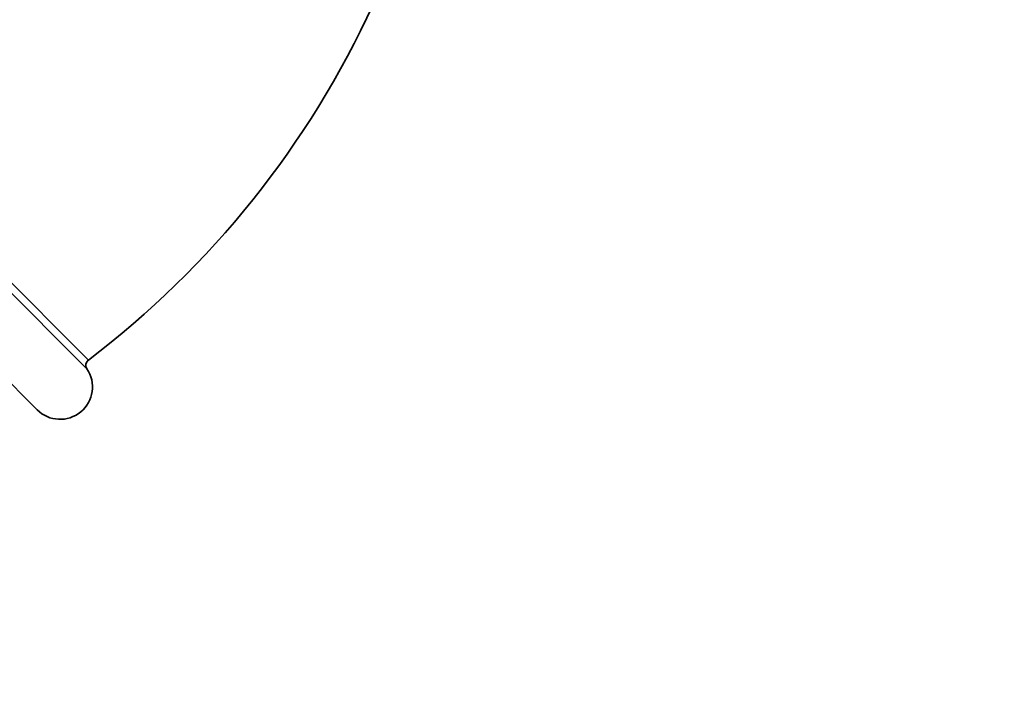
# Model space of a CAD drawing. Units: millimetres. Extents: x 0 to 1478, y 0 to 1758.
# Drawn here: x 782 to 858, y 1215 to 1267 of the extents above; entities that cross this region are included whole.
import ezdxf
from ezdxf import colors
from ezdxf.entities.mleader import LeaderData, LeaderLine
from ezdxf.math import Vec2, Vec3

# ---------------------------------------------------------------- set-up
doc = ezdxf.new("R2010")
doc.units = ezdxf.units.MM
doc.layers.add('DV1_Défaut', color=7, linetype='Continuous')
doc.layers.add('Défaut', color=7, linetype='Continuous')

# ---------------------------------------------------------------- blocks, each defined once
blk = doc.blocks.new('_DOT')
at = {"color": 0}
blk.add_line((0, 0), (-1, 0), dxfattribs=at)
at = {"color": 0, "const_width": 0.333}
blk.add_lwpolyline([(-0.1665, 0, 1), (0.1665, 0, 1)], format="xyb", close=True, dxfattribs=at)
blk = doc.blocks.new('SE')
at = {"layer": 'DV1_Défaut', "color": 7, "linetype": 'Continuous', "lineweight": 35}
for p, q in [((764.092, 1263.092), (786.818, 1240.365)), ((760.245, 1259.146), (782.872, 1236.519))]:
    blk.add_line(p, q, dxfattribs=at)
at = {"layer": 'DV1_Défaut', "color": 7, "linetype": 'Continuous', "lineweight": 18}
blk.add_line((763.413, 1262.979), (786.705, 1239.686), dxfattribs=at)
at = {"layer": 'DV1_Défaut', "color": 7, "linetype": 'Continuous', "lineweight": 35}
for centre, radius, start, end in [((821.457, 1219.58), 72, 114.56855, 142.81948), ((743.306, 1297.73), 72, 307.18052, 335.43145), ((787.118, 1239.967), 0.499, 126.92324, 214.15211), ((784.638, 1238.285), 2.497, 225, 34.15211)]:
    blk.add_arc(centre, radius, start, end, dxfattribs=at)

msp = doc.modelspace()

# ---------------------------------------------------------------- block references
at = {"layer": 'Défaut'}
msp.add_blockref('SE', (0, 0), dxfattribs=at)

# ---------------------------------------------------------------- leaders
at = {"layer": 'Défaut', "color": 7, "linetype": 'Continuous', "lineweight": 18}
ml = msp.add_multileader_mtext('Standard', dxfattribs=at)
ml.set_content('{\\pxsm0.9;\\fSolid Edge ISO|b1||i0||c0|p34;\\W1.;17/03/2023\\P}', color=256)
ml.set_leader_properties()
ml.set_arrow_properties(name='DOT')
ml.build(insert=Vec2(0, 0))
ml.multileader.update_dxf_attribs({"leader_type": 0, "dogleg_length": 0, "arrow_head_size": 12})
ctx = ml.context
ctx.base_point, ctx.char_height, ctx.arrow_head_size, ctx.landing_gap_size = Vec3(1390.407, 1750.708), 12, 12, 4.2
notes = []
notes.append((ctx, [(0, (0, 0, 0), (0, 0), (1, 0), 1, [])]))
ctx.mtext.insert = Vec3(1392.407, 1756.828)
for ctx, leaders in notes:
    for number, flags, end, landing, length, lines in leaders:
        leader = LeaderData()
        leader.index, (leader.has_last_leader_line, leader.has_dogleg_vector, leader.attachment_direction) = number, flags
        leader.last_leader_point, leader.dogleg_vector, leader.dogleg_length = Vec3(end), Vec3(landing), length
        for number, points, colour, breaks in lines:
            line = LeaderLine()
            line.index, line.vertices, line.color, line.breaks = number, Vec3.list(points), colors.encode_raw_color(colour), breaks
            leader.lines.append(line)
        ctx.leaders.append(leader)

doc.saveas('drawing.dxf')
